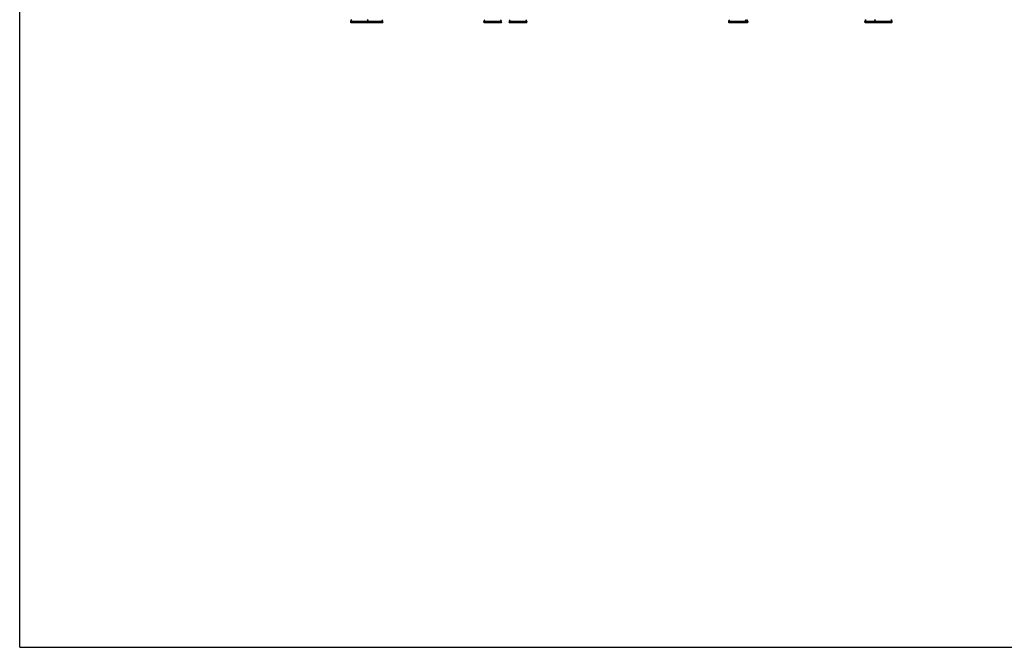
# Model space of a CAD drawing. Units: millimetres. Extents: x 0 to 420, y 0 to 297.
# Drawn here: x 0 to 210, y 0 to 134 of the extents above; entities that cross this region are included whole.
import ezdxf

# ---------------------------------------------------------------- set-up
doc = ezdxf.new("R2010")
doc.units = ezdxf.units.MM
doc.header["$LTSCALE"] = 23.1
doc.layers.get('0').update_dxf_attribs({"linetype": 'CONTINUOUS'})
doc.layers.add('FASEN', color=7, linetype='CONTINUOUS')

msp = doc.modelspace()

# ---------------------------------------------------------------- linework, layer by layer
at = {"color": 7, "linetype": 'CONTINUOUS'}
for p, q in [((0, 0), (0, 297)), ((70.58, 133.52), (70.58, 133.36)), ((74.38, 133.52), (74.38, 133.36)), ((104.38, 133.52), (104.38, 133.36)), ((108.18, 133.52), (108.18, 133.36)), ((151.17, 133.52), (151.17, 133.36)), ((154.97, 133.52), (154.97, 133.36)), ((155.27, 133.52), (155.27, 133.36)), ((0, 0), (420, 0))]:
    msp.add_line(p, q, dxfattribs=at)
at = {"color": 9, "linetype": 'CONTINUOUS'}
for p, q in [((74.38, 133.52), (70.58, 133.52)), ((77.48, 133.52), (74.38, 133.52)), ((102.78, 133.52), (98.98, 133.52)), ((108.18, 133.52), (104.38, 133.52)), ((155.27, 133.52), (151.17, 133.52)), ((186.07, 133.52), (180.27, 133.52))]:
    msp.add_line(p, q, dxfattribs=at)
at = {"color": 7, "linetype": 'CONTINUOUS'}
for centre, start, end in [((70.99, 133.52), 113.3, 180), ((73.97, 133.52), 0, 66.7), ((77.07, 133.52), 0, 66.7), ((99.39, 133.52), 113.3, 180), ((102.37, 133.52), 0, 66.7), ((104.79, 133.52), 113.3, 180), ((107.77, 133.52), 0, 66.7), ((151.58, 133.52), 113.3, 180), ((154.56, 133.52), 0, 66.7), ((154.86, 133.52), 0, 66.7), ((180.68, 133.52), 113.3, 180), ((182.68, 133.52), 113.3, 180), ((185.66, 133.52), 0, 66.7)]:
    msp.add_arc(centre, 0.41, start, end, dxfattribs=at)
at = {"layer": 'FASEN', "color": 7, "linetype": 'CONTINUOUS'}
for p, q in [((70.58, 133.36), (77.48, 133.36)), ((70.63, 133.31), (70.58, 133.36)), ((70.63, 133.31), (77.43, 133.31)), ((74.33, 133.31), (74.38, 133.36)), ((77.48, 133.36), (77.43, 133.31)), ((77.48, 133.36), (77.48, 133.52)), ((98.98, 133.36), (98.98, 133.52)), ((98.98, 133.36), (102.78, 133.36)), ((98.98, 133.36), (99.03, 133.31)), ((99.03, 133.31), (102.73, 133.31)), ((102.78, 133.36), (102.73, 133.31)), ((102.78, 133.36), (102.78, 133.52)), ((104.38, 133.36), (108.18, 133.36)), ((104.43, 133.31), (104.38, 133.36)), ((104.43, 133.31), (108.13, 133.31)), ((108.13, 133.31), (108.18, 133.36)), ((151.17, 133.36), (155.27, 133.36)), ((151.22, 133.31), (151.17, 133.36)), ((151.22, 133.31), (155.22, 133.31)), ((154.92, 133.31), (154.97, 133.36)), ((155.22, 133.31), (155.27, 133.36)), ((180.27, 133.36), (180.27, 133.52)), ((180.27, 133.36), (186.07, 133.36)), ((180.27, 133.36), (180.32, 133.31)), ((180.32, 133.31), (186.02, 133.31)), ((182.27, 133.36), (182.27, 133.52)), ((182.27, 133.36), (182.32, 133.31)), ((186.07, 133.36), (186.02, 133.31)), ((186.07, 133.36), (186.07, 133.52))]:
    msp.add_line(p, q, dxfattribs=at)

doc.saveas('drawing.dxf')
